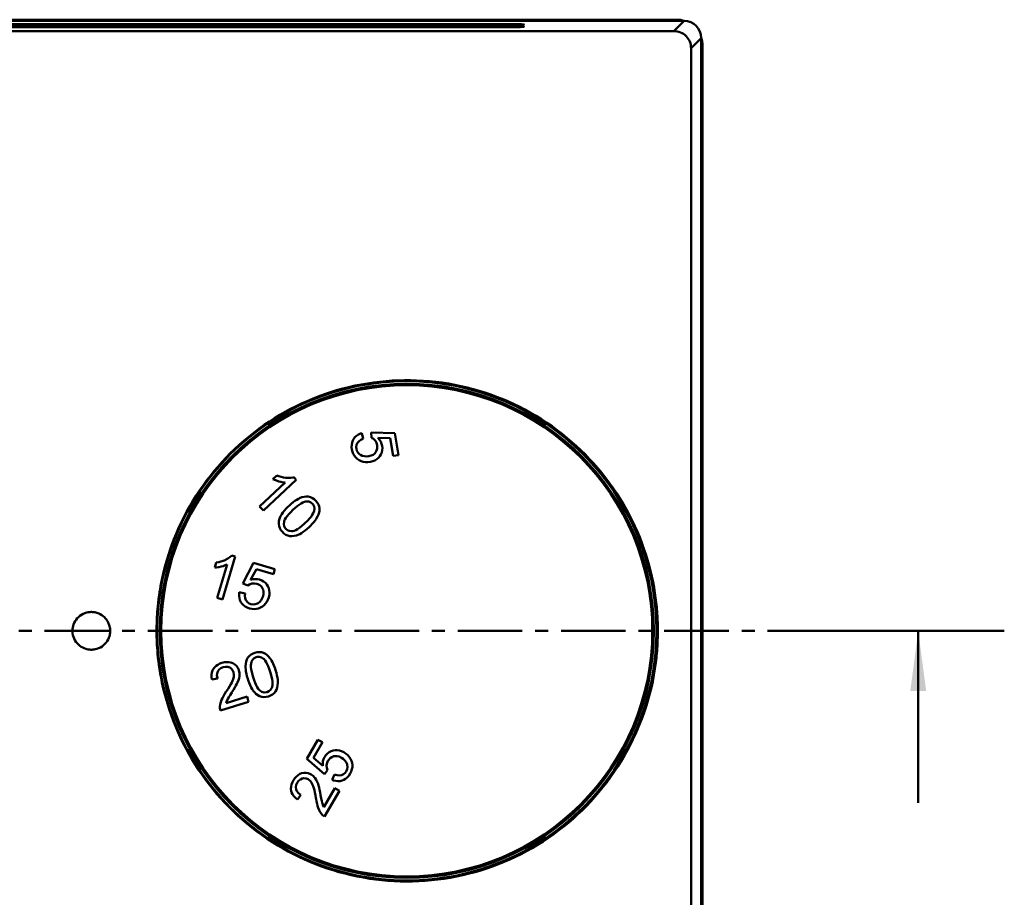
# Model space of a CAD drawing. Units: millimetres. Extents: x -290 to 358, y -897 to -291.
# Drawn here: x 215 to 273, y -867 to -817 of the extents above; entities that cross this region are included whole.
import ezdxf

# ---------------------------------------------------------------- set-up
doc = ezdxf.new("R2010")
doc.units = ezdxf.units.MM
doc.header["$LTSCALE"] = 3
doc.linetypes.add('AM_ISO08W050', pattern=[18, 12, -1.5, 3, -1.5])
doc.linetypes.add('CENTER', pattern=[2, 1.25, -0.25, 0.25, -0.25])
doc.layers.add('AM_10', color=7, linetype='AM_ISO08W050', lineweight=50)
doc.layers.add('AM_VIS', color=7, linetype='Continuous', lineweight=50)

msp = doc.modelspace()

# ---------------------------------------------------------------- linework, layer by layer
at = {"layer": 'AM_10', "color": 1, "linetype": 'CENTER'}
msp.add_line((262.641, -852.005), (174.816, -852.005), dxfattribs=at)
msp.add_line((262.641, -852.005), (174.816, -852.005), dxfattribs=at)
at = {"layer": 'AM_10', "color": 7, "linetype": 'Continuous'}
for p, q in [((272.641, -852.005), (262.641, -852.005)), ((272.641, -852.005), (262.641, -852.005)), ((267.641, -852.005), (267.641, -862.005)), ((267.641, -852.005), (267.641, -862.005))]:
    msp.add_line(p, q, dxfattribs=at)
msp.add_trace([(268.102, -855.505), (267.18, -855.505), (267.641, -852.005)], dxfattribs=at)
msp.add_trace([(268.102, -855.505), (267.18, -855.505), (267.641, -852.005)], dxfattribs=at)
at = {"layer": 'AM_VIS'}
for p, q in [((254.036, -816.572), (185.171, -816.572)), ((215.627, -816.505), (185.603, -816.505)), ((195.534, -816.755), (243.673, -816.755)), ((229.128, -816.505), (215.627, -816.505)), ((253.604, -816.505), (229.128, -816.505)), ((243.673, -816.755), (243.673, -816.811)), ((254.036, -816.572), (253.445, -817.163)), ((253.537, -816.572), (253.604, -816.505)), ((243.673, -816.811), (195.534, -816.811)), ((195.534, -816.886), (243.673, -816.886)), ((243.673, -816.942), (195.534, -816.942)), ((243.673, -816.886), (243.673, -816.942)), ((254.445, -818.163), (255.036, -817.572)), ((255.036, -817.572), (255.036, -886.438)), ((255.036, -818.071), (255.103, -818.004)), ((255.103, -886.006), (255.103, -818.004)), ((234.841, -840.866), (234.918, -840.763)), ((234.918, -840.763), (235.01, -840.676)), ((235.01, -840.676), (235.117, -840.605)), ((235.117, -840.605), (235.238, -840.551)), ((235.238, -840.551), (235.318, -840.525)), ((235.318, -840.525), (235.402, -840.851)), ((235.869, -840.49), (237.227, -840.518)), ((235.88, -840.792), (235.869, -840.49)), ((235.883, -840.795), (235.88, -840.792)), ((235.995, -840.86), (235.883, -840.795)), ((236.257, -840.798), (236.346, -840.904)), ((236.968, -840.821), (236.257, -840.798)), ((237.227, -840.518), (237.441, -841.793)), ((234.726, -841.326), (234.73, -841.192)), ((234.741, -841.468), (234.726, -841.326)), ((234.73, -841.192), (234.753, -841.068)), ((234.753, -841.068), (234.795, -840.95)), ((234.795, -840.95), (234.841, -840.866)), ((235.013, -841.2), (234.992, -841.327)), ((234.992, -841.327), (235.001, -841.425)), ((235.068, -841.083), (235.013, -841.2)), ((235.078, -841.068), (235.068, -841.083)), ((235.159, -840.981), (235.078, -841.068)), ((235.267, -840.908), (235.159, -840.981)), ((235.402, -840.851), (235.267, -840.908)), ((236.092, -840.955), (235.995, -840.86)), ((236.107, -840.975), (236.092, -840.955)), ((236.169, -841.088), (236.107, -840.975)), ((236.206, -841.217), (236.169, -841.088)), ((236.213, -841.276), (236.206, -841.217)), ((236.21, -841.409), (236.213, -841.276)), ((236.346, -840.904), (236.416, -841.015)), ((236.416, -841.015), (236.467, -841.133)), ((236.467, -841.133), (236.499, -841.255)), ((236.499, -841.255), (236.511, -841.389)), ((236.511, -841.389), (236.502, -841.518)), ((237.139, -841.843), (236.968, -840.821)), ((234.742, -841.474), (234.741, -841.468)), ((234.773, -841.609), (234.742, -841.474)), ((234.822, -841.729), (234.773, -841.609)), ((234.884, -841.84), (234.822, -841.729)), ((234.963, -841.936), (234.884, -841.84)), ((235.056, -842.018), (234.963, -841.936)), ((235.001, -841.425), (235.037, -841.55)), ((235.037, -841.55), (235.1, -841.659)), ((235.1, -841.659), (235.192, -841.75)), ((235.192, -841.75), (235.235, -841.781)), ((235.235, -841.781), (235.346, -841.837)), ((235.346, -841.837), (235.466, -841.868)), ((235.466, -841.868), (235.599, -841.875)), ((235.599, -841.875), (235.717, -841.863)), ((235.717, -841.863), (235.856, -841.827)), ((235.856, -841.827), (235.974, -841.772)), ((235.974, -841.772), (236.07, -841.696)), ((236.07, -841.696), (236.117, -841.641)), ((236.117, -841.641), (236.179, -841.53)), ((236.179, -841.53), (236.21, -841.409)), ((236.278, -841.958), (236.183, -842.04)), ((236.36, -841.861), (236.278, -841.958)), ((236.423, -841.76), (236.36, -841.861)), ((236.474, -841.642), (236.423, -841.76)), ((236.502, -841.518), (236.474, -841.642)), ((237.441, -841.793), (237.139, -841.843)), ((235.165, -842.09), (235.056, -842.018)), ((235.282, -842.146), (235.165, -842.09)), ((235.405, -842.183), (235.282, -842.146)), ((235.532, -842.203), (235.405, -842.183)), ((235.664, -842.207), (235.532, -842.203)), ((235.8, -842.192), (235.664, -842.207)), ((235.818, -842.189), (235.8, -842.192)), ((235.953, -842.155), (235.818, -842.189)), ((236.075, -842.106), (235.953, -842.155)), ((236.183, -842.04), (236.075, -842.106)), ((230.149, -843.191), (230.374, -842.98)), ((230.374, -842.98), (230.505, -843.026)), ((230.505, -843.026), (230.634, -843.065)), ((230.634, -843.065), (230.763, -843.092)), ((230.763, -843.092), (230.89, -843.11)), ((231.202, -843.114), (231.321, -843.093)), ((231.321, -843.093), (231.364, -843.082)), ((231.364, -843.082), (231.505, -843.232)), ((229.381, -844.783), (230.866, -843.393)), ((231.505, -843.232), (229.6, -845.016)), ((230.236, -843.231), (230.149, -843.191)), ((230.36, -843.278), (230.236, -843.231)), ((230.499, -843.323), (230.36, -843.278)), ((230.615, -843.354), (230.499, -843.323)), ((230.746, -843.38), (230.615, -843.354)), ((230.866, -843.393), (230.746, -843.38)), ((230.89, -843.11), (230.917, -843.112)), ((230.917, -843.112), (231.066, -843.12)), ((231.066, -843.12), (231.202, -843.114)), ((231.702, -844.299), (231.835, -844.247)), ((231.835, -844.247), (231.965, -844.214)), ((231.965, -844.214), (232.092, -844.201)), ((232.092, -844.201), (232.21, -844.208)), ((232.21, -844.208), (232.331, -844.236)), ((232.331, -844.236), (232.447, -844.289)), ((229.6, -845.016), (229.381, -844.783)), ((230.928, -844.903), (231.043, -844.786)), ((231.043, -844.786), (231.093, -844.737)), ((231.093, -844.737), (231.21, -844.631)), ((231.21, -844.631), (231.324, -844.538)), ((231.324, -844.538), (231.433, -844.456)), ((231.557, -844.768), (231.431, -844.873)), ((231.433, -844.456), (231.538, -844.386)), ((231.538, -844.386), (231.64, -844.329)), ((231.675, -844.68), (231.557, -844.768)), ((231.64, -844.329), (231.702, -844.299)), ((231.786, -844.609), (231.675, -844.68)), ((231.889, -844.554), (231.786, -844.609)), ((231.984, -844.516), (231.889, -844.554)), ((232.072, -844.497), (231.984, -844.516)), ((232.102, -844.493), (232.072, -844.497)), ((232.232, -844.5), (232.102, -844.493)), ((232.347, -844.544), (232.232, -844.5)), ((232.448, -844.626), (232.347, -844.544)), ((232.447, -844.289), (232.556, -844.365)), ((232.485, -844.672), (232.448, -844.626)), ((232.541, -844.779), (232.485, -844.672)), ((232.562, -844.903), (232.541, -844.779)), ((232.556, -844.365), (232.642, -844.447)), ((232.642, -844.447), (232.731, -844.556)), ((232.731, -844.556), (232.796, -844.669)), ((232.796, -844.669), (232.833, -844.772)), ((232.833, -844.772), (232.853, -844.901)), ((230.554, -845.447), (230.602, -845.343)), ((230.602, -845.343), (230.663, -845.236)), ((230.663, -845.236), (230.738, -845.128)), ((230.738, -845.128), (230.826, -845.017)), ((230.826, -845.017), (230.928, -844.903)), ((230.981, -845.335), (230.906, -845.437)), ((231.074, -845.223), (230.981, -845.335)), ((231.187, -845.104), (231.074, -845.223)), ((231.318, -844.977), (231.187, -845.104)), ((231.431, -844.873), (231.318, -844.977)), ((232.273, -845.486), (232.367, -845.376)), ((232.367, -845.376), (232.442, -845.273)), ((232.442, -845.273), (232.498, -845.179)), ((232.498, -845.179), (232.535, -845.093)), ((232.535, -845.093), (232.549, -845.043)), ((232.549, -845.043), (232.562, -844.903)), ((232.743, -845.368), (232.674, -845.492)), ((232.796, -845.246), (232.743, -845.368)), ((232.833, -845.128), (232.796, -845.246)), ((232.851, -845.032), (232.833, -845.128)), ((232.853, -844.901), (232.851, -845.032)), ((230.491, -845.801), (230.496, -845.674)), ((230.512, -845.924), (230.491, -845.801)), ((230.496, -845.674), (230.498, -845.646)), ((230.498, -845.646), (230.52, -845.548)), ((230.553, -846.04), (230.512, -845.924)), ((230.52, -845.548), (230.554, -845.447)), ((230.801, -845.668), (230.786, -845.807)), ((230.786, -845.807), (230.807, -845.931)), ((230.813, -845.619), (230.801, -845.668)), ((230.807, -845.931), (230.861, -846.04)), ((230.849, -845.532), (230.813, -845.619)), ((230.906, -845.437), (230.849, -845.532)), ((231.692, -846.017), (231.813, -845.925)), ((231.813, -845.925), (231.942, -845.813)), ((231.942, -845.813), (232.028, -845.735)), ((232.028, -845.735), (232.16, -845.607)), ((232.16, -845.607), (232.273, -845.486)), ((232.327, -845.902), (232.252, -845.974)), ((232.433, -845.795), (232.327, -845.902)), ((232.524, -845.694), (232.433, -845.795)), ((232.6, -845.599), (232.524, -845.694)), ((232.661, -845.511), (232.6, -845.599)), ((232.674, -845.492), (232.661, -845.511)), ((230.618, -846.154), (230.553, -846.04)), ((230.705, -846.261), (230.618, -846.154)), ((230.795, -846.348), (230.705, -846.261)), ((230.904, -846.422), (230.795, -846.348)), ((230.861, -846.04), (230.897, -846.082)), ((230.897, -846.082), (230.992, -846.159)), ((231.02, -846.474), (230.904, -846.422)), ((230.992, -846.159), (231.106, -846.202)), ((231.141, -846.503), (231.02, -846.474)), ((231.106, -846.202), (231.239, -846.214)), ((231.259, -846.508), (231.141, -846.503)), ((231.239, -846.214), (231.305, -846.207)), ((231.386, -846.495), (231.259, -846.508)), ((231.305, -846.207), (231.387, -846.187)), ((231.516, -846.462), (231.386, -846.495)), ((231.387, -846.187), (231.48, -846.148)), ((231.48, -846.148), (231.581, -846.093)), ((231.65, -846.409), (231.516, -846.462)), ((231.581, -846.093), (231.692, -846.017)), ((231.709, -846.38), (231.65, -846.409)), ((231.809, -846.324), (231.709, -846.38)), ((231.914, -846.254), (231.809, -846.324)), ((232.023, -846.174), (231.914, -846.254)), ((232.135, -846.079), (232.023, -846.174)), ((232.252, -845.974), (232.135, -846.079)), ((227.648, -847.735), (227.74, -847.657)), ((227.74, -847.657), (227.771, -847.626)), ((227.771, -847.626), (227.969, -847.685)), ((226.778, -848.333), (226.866, -848.038)), ((226.866, -848.038), (227.002, -848.012)), ((226.919, -850.096), (227.498, -848.147)), ((227.002, -848.012), (227.132, -847.98)), ((227.132, -847.98), (227.257, -847.938)), ((227.262, -848.239), (227.147, -848.271)), ((227.969, -847.685), (227.225, -850.187)), ((227.257, -847.938), (227.377, -847.89)), ((227.388, -848.196), (227.262, -848.239)), ((227.377, -847.89), (227.401, -847.878)), ((227.498, -848.147), (227.388, -848.196)), ((227.401, -847.878), (227.533, -847.809)), ((227.533, -847.809), (227.648, -847.735)), ((228.413, -849.258), (229.034, -848.049)), ((229.034, -848.049), (230.273, -848.417)), ((226.873, -848.324), (226.778, -848.333)), ((227.003, -848.302), (226.873, -848.324)), ((227.147, -848.271), (227.003, -848.302)), ((229.192, -848.415), (228.86, -849.044)), ((230.186, -848.71), (229.192, -848.415)), ((230.273, -848.417), (230.186, -848.71)), ((228.689, -849.38), (228.413, -849.258)), ((228.693, -849.378), (228.689, -849.38)), ((228.801, -849.306), (228.693, -849.378)), ((228.928, -849.261), (228.801, -849.306)), ((228.86, -849.044), (228.994, -849.011)), ((228.952, -849.256), (228.928, -849.261)), ((229.081, -849.25), (228.952, -849.256)), ((228.994, -849.011), (229.125, -848.996)), ((229.214, -849.274), (229.081, -849.25)), ((229.125, -848.996), (229.253, -849.002)), ((229.27, -849.293), (229.214, -849.274)), ((229.253, -849.002), (229.377, -849.028)), ((229.388, -849.354), (229.27, -849.293)), ((229.377, -849.028), (229.502, -849.075)), ((229.483, -849.436), (229.388, -849.354)), ((229.502, -849.075), (229.614, -849.14)), ((229.614, -849.14), (229.713, -849.22)), ((229.713, -849.22), (229.797, -849.317)), ((229.797, -849.317), (229.859, -849.418)), ((228.186, -849.983), (228.19, -849.851)), ((228.19, -849.851), (228.202, -849.768)), ((228.202, -849.768), (228.532, -849.835)), ((228.532, -849.835), (228.524, -849.981)), ((229.555, -849.539), (229.483, -849.436)), ((229.584, -849.606), (229.555, -849.539)), ((229.579, -849.996), (229.608, -849.856)), ((229.61, -849.726), (229.584, -849.606)), ((229.608, -849.856), (229.61, -849.726)), ((229.859, -849.418), (229.911, -849.534)), ((229.911, -849.534), (229.943, -849.656)), ((229.946, -849.913), (229.917, -850.049)), ((229.943, -849.656), (229.954, -849.782)), ((229.954, -849.782), (229.946, -849.913)), ((227.225, -850.187), (226.919, -850.096)), ((228.203, -850.111), (228.186, -849.983)), ((228.24, -850.232), (228.203, -850.111)), ((228.299, -850.346), (228.24, -850.232)), ((228.355, -850.424), (228.299, -850.346)), ((228.441, -850.513), (228.355, -850.424)), ((228.544, -850.589), (228.441, -850.513)), ((228.524, -849.981), (228.541, -850.111)), ((228.541, -850.111), (228.585, -850.222)), ((228.585, -850.222), (228.593, -850.237)), ((228.593, -850.237), (228.675, -850.338)), ((228.675, -850.338), (228.779, -850.412)), ((228.779, -850.412), (228.871, -850.448)), ((228.871, -850.448), (229, -850.47)), ((229, -850.47), (229.125, -850.461)), ((229.125, -850.461), (229.248, -850.418)), ((229.248, -850.418), (229.294, -850.393)), ((229.294, -850.393), (229.393, -850.319)), ((229.393, -850.319), (229.474, -850.225)), ((229.474, -850.225), (229.537, -850.108)), ((229.537, -850.108), (229.579, -849.996)), ((229.641, -850.511), (229.541, -850.592)), ((229.73, -850.417), (229.641, -850.511)), ((229.804, -850.313), (229.73, -850.417)), ((229.865, -850.195), (229.804, -850.313)), ((229.912, -850.066), (229.865, -850.195)), ((229.917, -850.049), (229.912, -850.066)), ((228.662, -850.651), (228.544, -850.589)), ((228.796, -850.7), (228.662, -850.651)), ((228.802, -850.701), (228.796, -850.7)), ((228.935, -850.732), (228.802, -850.701)), ((229.066, -850.742), (228.935, -850.732)), ((229.191, -850.735), (229.066, -850.742)), ((229.312, -850.706), (229.191, -850.735)), ((229.429, -850.658), (229.312, -850.706)), ((229.541, -850.592), (229.429, -850.658)), ((228.784, -853.464), (228.882, -853.383)), ((228.882, -853.383), (228.998, -853.318)), ((228.998, -853.318), (229.109, -853.277)), ((229.109, -853.277), (229.246, -853.245)), ((229.246, -853.245), (229.376, -853.236)), ((229.376, -853.236), (229.485, -853.247)), ((229.485, -853.247), (229.61, -853.286)), ((229.61, -853.286), (229.727, -853.345)), ((229.727, -853.345), (229.805, -853.403)), ((226.849, -854.043), (226.955, -853.97)), ((226.955, -853.97), (227.078, -853.909)), ((227.078, -853.909), (227.195, -853.867)), ((227.195, -853.867), (227.336, -853.832)), ((227.336, -853.832), (227.471, -853.818)), ((227.471, -853.818), (227.598, -853.823)), ((227.598, -853.823), (227.718, -853.849)), ((227.718, -853.849), (227.822, -853.891)), ((227.822, -853.891), (227.935, -853.96)), ((227.935, -853.96), (228.03, -854.045)), ((228.563, -854.057), (228.575, -853.914)), ((228.575, -853.914), (228.603, -853.783)), ((228.603, -853.783), (228.647, -853.664)), ((228.647, -853.664), (228.705, -853.56)), ((228.705, -853.56), (228.784, -853.464)), ((228.883, -853.899), (228.876, -854.001)), ((228.904, -853.812), (228.883, -853.899)), ((228.914, -853.782), (228.904, -853.812)), ((228.977, -853.669), (228.914, -853.782)), ((229.067, -853.585), (228.977, -853.669)), ((229.184, -853.53), (229.067, -853.585)), ((229.243, -853.516), (229.184, -853.53)), ((229.363, -853.514), (229.243, -853.516)), ((229.484, -853.549), (229.363, -853.514)), ((229.603, -853.622), (229.484, -853.549)), ((229.643, -853.656), (229.603, -853.622)), ((229.704, -853.727), (229.643, -853.656)), ((229.764, -853.818), (229.704, -853.727)), ((229.823, -853.932), (229.764, -853.818)), ((229.805, -853.403), (229.895, -853.489)), ((229.882, -854.064), (229.823, -853.932)), ((229.895, -853.489), (229.98, -853.59)), ((229.98, -853.59), (230.062, -853.706)), ((230.062, -853.706), (230.074, -853.726)), ((230.074, -853.726), (230.126, -853.82)), ((230.126, -853.82), (230.177, -853.93)), ((230.177, -853.93), (230.229, -854.055)), ((226.587, -854.553), (226.604, -854.428)), ((226.604, -854.428), (226.642, -854.312)), ((226.642, -854.312), (226.687, -854.223)), ((226.687, -854.223), (226.759, -854.127)), ((226.759, -854.127), (226.849, -854.043)), ((226.913, -854.476), (226.904, -854.602)), ((226.954, -854.362), (226.913, -854.476)), ((226.961, -854.351), (226.954, -854.362)), ((227.036, -854.253), (226.961, -854.351)), ((227.137, -854.175), (227.036, -854.253)), ((227.266, -854.121), (227.137, -854.175)), ((227.397, -854.095), (227.266, -854.121)), ((227.525, -854.101), (227.397, -854.095)), ((227.643, -854.141), (227.525, -854.101)), ((227.726, -854.194), (227.643, -854.141)), ((227.811, -854.289), (227.726, -854.194)), ((227.867, -854.408), (227.811, -854.289)), ((227.871, -854.426), (227.867, -854.408)), ((227.887, -854.544), (227.871, -854.426)), ((227.875, -854.674), (227.887, -854.544)), ((228.03, -854.045), (228.106, -854.146)), ((228.106, -854.146), (228.164, -854.264)), ((228.164, -854.264), (228.182, -854.318)), ((228.182, -854.318), (228.21, -854.445)), ((228.21, -854.445), (228.215, -854.579)), ((228.563, -854.126), (228.563, -854.057)), ((228.571, -854.243), (228.563, -854.126)), ((228.588, -854.368), (228.571, -854.243)), ((228.613, -854.502), (228.588, -854.368)), ((228.647, -854.644), (228.613, -854.502)), ((228.876, -854.001), (228.879, -854.117)), ((228.879, -854.117), (228.895, -854.248)), ((228.895, -854.248), (228.923, -854.393)), ((228.923, -854.393), (228.961, -854.552)), ((229.939, -854.219), (229.882, -854.064)), ((229.997, -854.393), (229.939, -854.219)), ((230.03, -854.504), (229.997, -854.393)), ((230.073, -854.671), (230.03, -854.504)), ((230.229, -854.055), (230.279, -854.198)), ((230.279, -854.198), (230.311, -854.296)), ((230.311, -854.296), (230.354, -854.448)), ((230.354, -854.448), (230.388, -854.591)), ((226.588, -854.689), (226.587, -854.553)), ((226.611, -854.834), (226.588, -854.689)), ((226.934, -854.769), (226.611, -854.834)), ((226.904, -854.602), (226.925, -854.74)), ((226.925, -854.74), (226.934, -854.769)), ((227.63, -855.231), (227.701, -855.108)), ((227.701, -855.108), (227.759, -854.998)), ((227.759, -854.998), (227.804, -854.9)), ((227.804, -854.9), (227.837, -854.818)), ((227.837, -854.818), (227.875, -854.674)), ((228.06, -855.083), (228.005, -855.185)), ((228.103, -854.996), (228.06, -855.083)), ((228.151, -854.875), (228.103, -854.996)), ((228.19, -854.748), (228.151, -854.875)), ((228.211, -854.63), (228.19, -854.748)), ((228.215, -854.579), (228.211, -854.63)), ((228.691, -854.796), (228.647, -854.644)), ((228.713, -854.863), (228.691, -854.796)), ((228.767, -855.018), (228.713, -854.863)), ((228.825, -855.16), (228.767, -855.018)), ((228.961, -854.552), (229.004, -854.699)), ((229.004, -854.699), (229.062, -854.872)), ((229.062, -854.872), (229.119, -855.027)), ((229.119, -855.027), (229.179, -855.159)), ((230.104, -854.819), (230.073, -854.671)), ((230.123, -854.952), (230.104, -854.819)), ((230.129, -855.067), (230.123, -854.952)), ((230.123, -855.167), (230.129, -855.067)), ((230.388, -854.591), (230.415, -854.723)), ((230.415, -854.723), (230.43, -854.848)), ((230.438, -855.028), (230.427, -855.172)), ((230.43, -854.848), (230.438, -854.963)), ((230.438, -854.963), (230.438, -855.028)), ((227.275, -855.802), (227.344, -855.683)), ((227.344, -855.683), (227.426, -855.553)), ((227.426, -855.553), (227.452, -855.513)), ((227.452, -855.513), (227.548, -855.367)), ((227.548, -855.367), (227.63, -855.231)), ((227.768, -855.578), (227.668, -855.733)), ((227.77, -855.573), (227.768, -855.578)), ((227.861, -855.429), (227.77, -855.573)), ((227.939, -855.3), (227.861, -855.429)), ((228.005, -855.185), (227.939, -855.3)), ((228.887, -855.287), (228.825, -855.16)), ((228.951, -855.401), (228.887, -855.287)), ((229.02, -855.503), (228.951, -855.401)), ((229.093, -855.592), (229.02, -855.503)), ((229.169, -855.667), (229.093, -855.592)), ((229.248, -855.729), (229.169, -855.667)), ((229.179, -855.159), (229.238, -855.271)), ((229.238, -855.271), (229.299, -855.364)), ((229.299, -855.364), (229.361, -855.434)), ((229.361, -855.434), (229.398, -855.467)), ((229.398, -855.467), (229.518, -855.542)), ((229.518, -855.542), (229.639, -855.577)), ((229.639, -855.577), (229.76, -855.576)), ((229.76, -855.576), (229.814, -855.562)), ((229.814, -855.562), (229.925, -855.51)), ((229.925, -855.51), (230.014, -855.427)), ((230.014, -855.427), (230.082, -855.313)), ((230.082, -855.313), (230.105, -855.249)), ((230.105, -855.249), (230.123, -855.167)), ((230.221, -855.623), (230.122, -855.704)), ((230.299, -855.527), (230.221, -855.623)), ((230.355, -855.423), (230.299, -855.527)), ((230.4, -855.303), (230.355, -855.423)), ((230.427, -855.172), (230.4, -855.303)), ((227.086, -856.28), (227.118, -856.152)), ((228.742, -856.121), (227.1, -856.627)), ((227.118, -856.152), (227.167, -856.019)), ((227.167, -856.019), (227.171, -856.012)), ((227.171, -856.012), (227.216, -855.912)), ((227.216, -855.912), (227.275, -855.802)), ((227.434, -856.203), (228.652, -855.828)), ((227.457, -856.125), (227.434, -856.203)), ((227.511, -855.999), (227.457, -856.125)), ((227.536, -855.952), (227.511, -855.999)), ((227.591, -855.858), (227.536, -855.952)), ((227.668, -855.733), (227.591, -855.858)), ((228.652, -855.828), (228.742, -856.121)), ((229.27, -855.744), (229.248, -855.729)), ((229.383, -855.803), (229.27, -855.744)), ((229.502, -855.839), (229.383, -855.803)), ((229.626, -855.853), (229.502, -855.839)), ((229.756, -855.845), (229.626, -855.853)), ((229.891, -855.813), (229.756, -855.845)), ((230.008, -855.77), (229.891, -855.813)), ((230.122, -855.704), (230.008, -855.77)), ((227.071, -856.405), (227.086, -856.28)), ((227.072, -856.497), (227.071, -856.405)), ((227.1, -856.627), (227.072, -856.497)), ((232.12, -859.445), (232.769, -858.327)), ((233.033, -858.48), (232.513, -859.377)), ((232.769, -858.327), (233.033, -858.48)), ((233.317, -859.137), (233.418, -859.06)), ((233.418, -859.06), (233.532, -859.002)), ((233.532, -859.002), (233.644, -858.965)), ((233.644, -858.965), (233.77, -858.941)), ((233.77, -858.941), (233.895, -858.939)), ((233.895, -858.939), (234.021, -858.958)), ((234.021, -858.958), (234.146, -858.998)), ((234.146, -858.998), (234.271, -859.058)), ((234.271, -859.058), (234.287, -859.066)), ((234.287, -859.066), (234.401, -859.142)), ((233.149, -860.333), (232.12, -859.445)), ((232.513, -859.377), (233.046, -859.848)), ((233.044, -859.711), (233.061, -859.58)), ((233.061, -859.58), (233.098, -859.456)), ((233.098, -859.456), (233.152, -859.342)), ((233.152, -859.342), (233.227, -859.231)), ((233.227, -859.231), (233.317, -859.137)), ((233.298, -859.681), (233.274, -859.808)), ((233.353, -859.558), (233.298, -859.681)), ((233.385, -859.508), (233.353, -859.558)), ((233.472, -859.408), (233.385, -859.508)), ((233.573, -859.334), (233.472, -859.408)), ((233.691, -859.289), (233.573, -859.334)), ((233.762, -859.276), (233.691, -859.289)), ((233.885, -859.28), (233.762, -859.276)), ((234.011, -859.312), (233.885, -859.28)), ((234.141, -859.373), (234.011, -859.312)), ((234.24, -859.44), (234.141, -859.373)), ((234.337, -859.53), (234.24, -859.44)), ((234.41, -859.63), (234.337, -859.53)), ((234.401, -859.142), (234.501, -859.229)), ((234.46, -859.743), (234.41, -859.63)), ((234.501, -859.229), (234.586, -859.326)), ((234.586, -859.326), (234.656, -859.433)), ((234.656, -859.433), (234.711, -859.55)), ((234.711, -859.55), (234.749, -859.675)), ((234.749, -859.675), (234.768, -859.799)), ((231.822, -860.281), (231.953, -860.254)), ((231.953, -860.254), (232.08, -860.253)), ((232.08, -860.253), (232.204, -860.275)), ((233.046, -859.848), (233.044, -859.711)), ((233.333, -860.093), (233.149, -860.333)), ((233.274, -859.808), (233.273, -859.833)), ((233.273, -859.833), (233.287, -859.967)), ((233.287, -859.967), (233.332, -860.089)), ((233.332, -860.089), (233.333, -860.093)), ((234.26, -860.332), (234.357, -860.248)), ((234.357, -860.248), (234.413, -860.167)), ((234.413, -860.167), (234.466, -860.047)), ((234.473, -859.794), (234.46, -859.743)), ((234.466, -860.047), (234.486, -859.923)), ((234.486, -859.923), (234.473, -859.794)), ((234.705, -860.172), (234.643, -860.295)), ((234.746, -860.047), (234.705, -860.172)), ((234.767, -859.924), (234.746, -860.047)), ((234.768, -859.799), (234.767, -859.924)), ((231.239, -860.927), (231.288, -860.799)), ((231.288, -860.799), (231.346, -860.688)), ((231.346, -860.688), (231.426, -860.567)), ((231.426, -860.567), (231.515, -860.465)), ((231.571, -860.827), (231.512, -860.954)), ((231.515, -860.465), (231.612, -860.383)), ((231.649, -860.719), (231.571, -860.827)), ((231.612, -860.383), (231.717, -860.32)), ((231.747, -860.636), (231.649, -860.719)), ((231.717, -860.32), (231.822, -860.281)), ((231.861, -860.586), (231.747, -860.636)), ((231.957, -860.568), (231.861, -860.586)), ((232.085, -860.58), (231.957, -860.568)), ((232.206, -860.63), (232.085, -860.58)), ((232.204, -860.275), (232.327, -860.323)), ((232.222, -860.641), (232.206, -860.63)), ((232.314, -860.716), (232.222, -860.641)), ((232.393, -860.82), (232.314, -860.716)), ((232.327, -860.323), (232.376, -860.35)), ((232.376, -860.35), (232.483, -860.425)), ((232.462, -860.951), (232.393, -860.82)), ((232.483, -860.425), (232.578, -860.52)), ((232.578, -860.52), (232.61, -860.559)), ((232.61, -860.559), (232.674, -860.66)), ((232.674, -860.66), (232.732, -860.78)), ((232.732, -860.78), (232.779, -860.901)), ((233.595, -860.658), (233.738, -860.354)), ((233.672, -860.69), (233.595, -860.658)), ((233.801, -860.724), (233.672, -860.69)), ((233.738, -860.354), (233.878, -860.395)), ((233.929, -860.738), (233.801, -860.724)), ((233.878, -860.395), (234.007, -860.409)), ((234.055, -860.73), (233.929, -860.738)), ((234.007, -860.409), (234.126, -860.393)), ((234.18, -860.7), (234.055, -860.73)), ((234.126, -860.393), (234.143, -860.388)), ((234.143, -860.388), (234.26, -860.332)), ((234.269, -860.664), (234.18, -860.7)), ((234.376, -860.601), (234.269, -860.664)), ((234.473, -860.518), (234.376, -860.601)), ((234.562, -860.418), (234.473, -860.518)), ((234.641, -860.299), (234.562, -860.418)), ((234.643, -860.295), (234.641, -860.299)), ((231.202, -861.175), (231.211, -861.053)), ((231.214, -861.294), (231.202, -861.175)), ((231.211, -861.053), (231.239, -860.927)), ((231.242, -861.39), (231.214, -861.294)), ((231.292, -861.501), (231.242, -861.39)), ((231.512, -860.954), (231.491, -861.079)), ((231.491, -861.079), (231.502, -861.203)), ((231.502, -861.203), (231.505, -861.215)), ((231.505, -861.215), (231.552, -861.327)), ((231.552, -861.327), (231.63, -861.426)), ((232.494, -861.034), (232.462, -860.951)), ((232.527, -861.137), (232.494, -861.034)), ((232.56, -861.257), (232.527, -861.137)), ((232.591, -861.395), (232.56, -861.257)), ((232.622, -861.551), (232.591, -861.395)), ((232.779, -860.901), (232.806, -860.994)), ((232.806, -860.994), (232.835, -861.107)), ((232.835, -861.107), (232.864, -861.236)), ((232.864, -861.236), (232.895, -861.384)), ((232.895, -861.384), (232.926, -861.551)), ((233.106, -862.243), (233.746, -861.14)), ((234.012, -861.294), (233.149, -862.78)), ((233.746, -861.14), (234.012, -861.294)), ((231.365, -861.606), (231.292, -861.501)), ((231.458, -861.704), (231.365, -861.606)), ((231.573, -861.795), (231.458, -861.704)), ((231.766, -861.528), (231.573, -861.795)), ((231.63, -861.426), (231.74, -861.513)), ((231.74, -861.513), (231.766, -861.528)), ((232.652, -861.723), (232.622, -861.551)), ((232.659, -861.771), (232.652, -861.723)), ((232.687, -861.921), (232.659, -861.771)), ((232.718, -862.055), (232.687, -861.921)), ((232.926, -861.551), (232.927, -861.557)), ((232.927, -861.557), (232.959, -861.738)), ((232.959, -861.738), (232.988, -861.883)), ((232.988, -861.883), (233.011, -861.989)), ((232.749, -862.176), (232.718, -862.055)), ((232.783, -862.282), (232.749, -862.176)), ((232.786, -862.288), (232.783, -862.282)), ((232.84, -862.419), (232.786, -862.288)), ((232.903, -862.535), (232.84, -862.419)), ((232.976, -862.637), (232.903, -862.535)), ((233.011, -861.989), (233.024, -862.04)), ((233.024, -862.04), (233.071, -862.169)), ((233.071, -862.169), (233.106, -862.243)), ((233.04, -862.704), (232.976, -862.637)), ((233.149, -862.78), (233.04, -862.704))]:
    msp.add_line(p, q, dxfattribs=at)
for radius in [14.5, 14.35, 14.263]:
    msp.add_circle((237.931, -852.005), radius, dxfattribs=at)
for centre, major_axis, ratio, start_param, end_param in [((243.673, -816.783), (-1.068, 0), 0.026186, 1.570796, 4.712389), ((253.603, -818.006), (1.062, 1.062), 0.998783, 0.483256, 0.784789), ((254.036, -817.573), (0.708, 0.708), 0.999315, 5.49813, 7.068241), ((243.673, -816.914), (-1.068, 0), 0.026186, 1.570796, 4.712389), ((253.603, -818.006), (1.062, 1.062), 0.998783, 5.498396, 5.79996)]:
    msp.add_ellipse(centre, major_axis=major_axis, ratio=ratio, start_param=start_param, end_param=end_param, dxfattribs=at)
for points, knots in [([(253.445, -817.163), (252.326, -817.163), (249.754, -817.163), (244.28, -817.163), (237.028, -817.163), (229.776, -817.163), (224.696, -817.163), (222.154, -817.163), (220.885, -817.163), (220.247, -817.163), (219.933, -817.163), (219.769, -817.163), (219.686, -817.163), (219.595, -817.163), (219.612, -817.163), (219.512, -817.163), (219.363, -817.163), (219.047, -817.163), (218.428, -817.163), (217.185, -817.163), (214.71, -817.163), (209.724, -817.163), (202.222, -817.163), (193.565, -817.163), (188.27, -817.163), (185.762, -817.163)], [0.0143214, 0.0143214, 0.0143214, 0.0143214, 0.0624279, 0.1248558, 0.2497115, 0.3745673, 0.4369951, 0.4682091, 0.483816, 0.4916195, 0.4955213, 0.4974721, 0.4984476, 0.499423, 0.5004007, 0.5013784, 0.5033338, 0.5072445, 0.515066, 0.5307091, 0.5619951, 0.6245673, 0.7497115, 0.8748558, 0.9853453, 0.9853453, 0.9853453, 0.9853453]), ([(253.445, -817.163), (253.577, -817.163), (253.708, -817.19), (253.951, -817.291), (254.061, -817.365), (254.246, -817.55), (254.319, -817.66), (254.419, -817.902), (254.445, -818.032), (254.445, -818.163)], [-1.575396, -1.575396, -1.575396, -1.575396, -1.17858, -1.17858, -0.785918, -0.785918, -0.393098, -0.393098, 0, 0, 0, 0]), ([(254.445, -885.846), (254.445, -883.275), (254.445, -877.799), (254.445, -869.422), (254.445, -862.162), (254.445, -857.079), (254.445, -854.537), (254.445, -853.266), (254.445, -852.631), (254.445, -852.312), (254.445, -852.157), (254.445, -852.054), (254.445, -851.999), (254.445, -851.955), (254.445, -851.85), (254.445, -851.702), (254.445, -851.376), (254.445, -850.747), (254.445, -849.472), (254.445, -846.935), (254.445, -841.85), (254.445, -832.022), (254.445, -823.639), (254.445, -818.163)], [0.0143412, 0.0143412, 0.0143412, 0.0143412, 0.125, 0.25, 0.375, 0.4375, 0.46875, 0.484375, 0.4921875, 0.4960938, 0.4980469, 0.4990234, 0.5, 0.5009766, 0.5019531, 0.5039062, 0.5078125, 0.515625, 0.53125, 0.5625, 0.625, 0.75, 0.9856605, 0.9856605, 0.9856605, 0.9856605]), ([(223.815, -848.527), (224.021, -847.689), (224.302, -846.871), (225.46, -844.268), (226.595, -842.713), (229.383, -840.064), (231.048, -839.052), (234.679, -837.674), (236.624, -837.385), (240.52, -837.532), (242.422, -838.023), (245.955, -839.675), (247.517, -840.869), (250.123, -843.763), (251.095, -845.465), (252.01, -848.101), (252.217, -848.961), (252.403, -850.175), (252.443, -850.535), (252.485, -851.071), (252.495, -851.25), (252.506, -851.53), (252.509, -851.614), (252.512, -851.764), (252.512, -851.791), (252.513, -851.864), (252.513, -851.886), (252.513, -851.928), (252.513, -851.942), (252.513, -851.974), (252.513, -851.987), (252.513, -852.034), (252.513, -852.058), (252.513, -852.115), (252.513, -852.137), (252.511, -852.259), (252.508, -852.484), (252.474, -853.138), (252.441, -853.497), (252.145, -855.821), (251.501, -857.647), (249.576, -861.003), (248.258, -862.458), (245.158, -864.817), (243.377, -865.645), (239.601, -866.611), (237.636, -866.681), (233.82, -866.106), (232.017, -865.427), (228.748, -863.458), (227.347, -862.147), (225.079, -859.086), (224.284, -857.341), (223.449, -854.029), (223.409, -852.772), (223.397, -852.291), (223.396, -852.202), (223.395, -852.085), (223.395, -852.062), (223.395, -852.009), (223.394, -851.991), (223.394, -851.931), (223.394, -851.911), (223.396, -851.81), (223.396, -851.791), (223.397, -851.733), (223.398, -851.669), (223.403, -851.507), (223.406, -851.419), (223.425, -851.024), (223.456, -850.537), (223.61, -849.454), (223.704, -848.98), (223.815, -848.527)], [-131.37798, -131.37798, -131.37798, -131.37798, -128.78804, -128.78804, -122.826893, -122.826893, -116.305676, -116.305676, -109.20199, -109.20199, -101.53551, -101.53551, -93.250686, -93.250686, -84.340797, -84.340797, -79.963854, -79.963854, -78.029062, -78.029062, -76.977764, -76.977764, -76.338596, -76.338596, -75.850809, -75.850809, -75.443784, -75.443784, -74.840751, -74.840751, -74.057703, -74.057703, -72.417272, -72.417272, -70.75987, -70.75987, -70.024083, -70.024083, -69.040241, -69.040241, -63.383549, -63.383549, -57.18286, -57.18286, -50.475718, -50.475718, -43.226501, -43.226501, -35.55282, -35.55282, -27.298056, -27.298056, -18.396453, -18.396453, -10.698014, -10.698014, -8.876205, -8.876205, -8.187183, -8.187183, -7.336943, -7.336943, -5.301869, -5.301869, -4.749787, -4.749787, -3.767852, -3.767852, -3.044525, -3.044525, -1.398588, -1.398588, 0, 0, 0, 0]), ([(218.508, -852.005), (218.508, -852), (218.509, -851.995), (218.51, -851.874), (218.53, -851.753), (218.619, -851.508), (218.688, -851.386), (218.877, -851.174), (218.991, -851.085), (219.218, -850.975), (219.318, -850.942), (219.46, -850.919), (219.495, -850.915), (219.538, -850.912), (219.544, -850.911), (219.56, -850.911), (219.571, -850.91), (219.585, -850.91), (219.589, -850.91), (219.597, -850.91), (219.6, -850.91), (219.602, -850.91), (219.602, -850.91), (219.603, -850.91), (219.603, -850.91), (219.604, -850.91), (219.604, -850.91), (219.606, -850.91), (219.609, -850.91), (219.618, -850.91), (219.622, -850.91), (219.641, -850.91), (219.656, -850.911), (219.682, -850.913), (219.692, -850.913), (219.733, -850.917), (219.765, -850.921), (219.878, -850.942), (219.959, -850.965), (220.154, -851.05), (220.265, -851.121), (220.429, -851.28), (220.49, -851.354), (220.574, -851.494), (220.603, -851.553), (220.642, -851.656), (220.656, -851.698), (220.677, -851.784), (220.685, -851.828), (220.694, -851.9), (220.696, -851.925), (220.697, -851.956), (220.698, -851.965), (220.7, -852.03), (220.7, -852.036), (220.692, -852.123), (220.687, -852.2), (220.617, -852.441), (220.553, -852.57), (220.374, -852.795), (220.264, -852.891), (219.979, -853.048), (219.833, -853.078), (219.742, -853.091), (219.724, -853.093), (219.684, -853.097), (219.667, -853.098), (219.644, -853.099), (219.638, -853.099), (219.627, -853.1), (219.622, -853.1), (219.615, -853.1), (219.612, -853.1), (219.608, -853.1), (219.607, -853.1), (219.605, -853.1), (219.604, -853.1), (219.602, -853.1), (219.602, -853.1), (219.6, -853.1), (219.599, -853.1), (219.596, -853.1), (219.595, -853.1), (219.59, -853.1), (219.586, -853.1), (219.574, -853.099), (219.565, -853.099), (219.544, -853.098), (219.53, -853.098), (219.482, -853.093), (219.452, -853.09), (219.375, -853.077), (219.327, -853.065), (219.159, -853.013), (219.043, -852.955), (218.826, -852.788), (218.728, -852.68), (218.584, -852.428), (218.535, -852.29), (218.512, -852.104), (218.51, -852.068), (218.508, -852.015), (218.508, -852.002), (218.508, -852.002), (218.508, -852.001), (218.508, -852.001), (218.508, -852.001), (218.508, -852.002), (218.508, -852.002), (218.508, -852.002), (218.508, -852.002), (218.508, -852.002), (218.508, -852.002), (218.508, -852.005), (218.508, -852.008), (218.508, -852.008), (218.508, -852.008), (218.508, -852.008), (218.508, -852.008), (218.508, -852.008), (218.508, -852.008), (218.508, -852.007), (218.508, -852.006), (218.508, -852.005)], [-1.634742, -1.634742, -1.634742, -1.634742, -1.619991, -1.619991, -1.280294, -1.280294, -0.929653, -0.929653, -0.601078, -0.601078, -0.383433, -0.383433, -0.318058, -0.318058, -0.307657, -0.307657, -0.291663, -0.291663, -0.286216, -0.286216, -0.28113, -0.28113, -0.280218, -0.280218, -0.279268, -0.279268, -0.278187, -0.278187, -0.274482, -0.274482, -0.271903, -0.271903, -0.262719, -0.262719, -0.257512, -0.257512, -0.241841, -0.241841, -0.205093, -0.205093, -0.153427, -0.153427, -0.119324, -0.119324, -0.098079, -0.098079, -0.085221, -0.085221, -0.073497, -0.073497, -0.067227, -0.067227, -0.064447, -0.064447, -0.048705, -0.048705, -0.042752, -0.042752, -0.035673, -0.035673, -0.029219, -0.029219, -0.021823, -0.021823, -0.020044, -0.020044, -0.018071, -0.018071, -0.017346, -0.017346, -0.016938, -0.016938, -0.01661, -0.01661, -0.016389, -0.016389, -0.015982, -0.015982, -0.015815, -0.015815, -0.015656, -0.015656, -0.015559, -0.015559, -0.015355, -0.015355, -0.014992, -0.014992, -0.014472, -0.014472, -0.013735, -0.013735, -0.012626, -0.012626, -0.010008, -0.010008, -0.007369, -0.007369, -0.00497, -0.00497, -0.004431, -0.004431, -0.004209, -0.004209, -0.004207, -0.004207, -0.004206, -0.004206, -0.004202, -0.004202, -0.004176, -0.004176, -0.004069, -0.004069, -0.003228, -0.003228, -0.003193, -0.003193, -0.003155, -0.003155, -0.002941, -0.002941, 0, 0, 0, 0])]:
    msp.add_open_spline(points, degree=3, knots=knots, dxfattribs=at)

doc.saveas('drawing.dxf')
